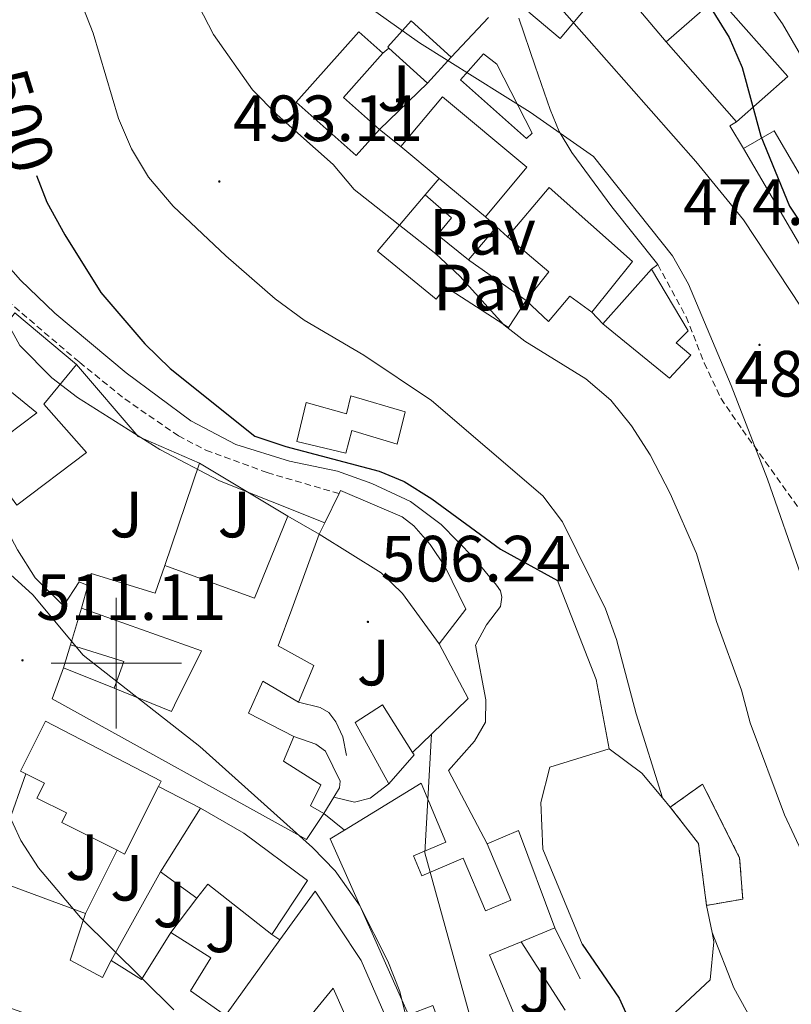
# Model space of a CAD drawing. Units: metres. Extents: x 606820 to 611321, y 4712666 to 4715706.
# Drawn here: x 610985 to 611103, y 4713448 to 4713599 of the extents above; entities that cross this region are included whole.
import ezdxf
from ezdxf.enums import TextEntityAlignment as Align

# ---------------------------------------------------------------- set-up
doc = ezdxf.new("R2010")
doc.units = ezdxf.units.M
doc.header["$MEASUREMENT"] = 0
doc.linetypes.add('TRAZOSX2', pattern=[1.5, 1, -0.5])
for name, color, linetype, lineweight in [('Carátula', 7, 'Continuous', 5), ('Level 15', 1, 'Continuous', 0), ('Level 16', 1, 'Continuous', 0), ('Level 18', 20, 'TRAZOSX2', 13), ('Level 21', 19, 'Continuous', 0), ('Level 25', 1, 'Continuous', 0), ('Level 26', 92, 'Continuous', 0), ('Level 4', 36, 'Continuous', 30), ('Level 41', 39, 'Continuous', 0), ('Level 5', 36, 'Continuous', 0), ('Level 52', 1, 'Continuous', 13), ('Level 53', 1, 'Continuous', 0), ('Level 54', 7, 'Continuous', 0), ('Level 63', 7, 'Continuous', 0), ('Level 7', 1, 'Continuous', 0)]:
    doc.layers.add(name, color=color, linetype=linetype, lineweight=lineweight)
doc.styles.add('Arial', font='ARIAL.TTF', dxfattribs={"height": 0.2})

# ---------------------------------------------------------------- blocks, each defined once
blk = doc.blocks.new('5PATER')
at = {"layer": 'Carátula', "linetype": 'Continuous', "lineweight": 5}
h = blk.add_hatch(color=250, dxfattribs=at)
edge = h.paths.add_edge_path()
edge.add_ellipse((0, 0), major_axis=(-1.33, -1.34), ratio=0.999422, start_angle=0, end_angle=360)

msp = doc.modelspace()

# ---------------------------------------------------------------- linework, layer by layer
at = {"layer": 'Level 15', "linetype": 'Continuous', "lineweight": 13}
for points in [[(611068.08, 4713595.76, 485.82), (611063.27, 4713599.81, 485.82), (611067.28, 4713604.08, 485.82), (611071.91, 4713600.31, 485.82), (611068.08, 4713595.76, 485.82)], [(611084.32, 4713595.23, 478.88), (611092.17, 4713602.15, 478.88)], [(611092.17, 4713602.15, 478.88), (611102.94, 4713589.92, 478.88), (611095.09, 4713583, 478.88)], [(611041.82, 4713594.28, 489.7), (611041.62, 4713594.47, 489.7), (611045.24, 4713598.46, 489.09), (611051.34, 4713592.92, 489.09)], [(611040.37, 4713581.79, 491.38), (611036.81, 4713577.8, 491.91), (611027.59, 4713586.01, 492.67), (611037.18, 4713596.79, 491.84), (611040.88, 4713593.5, 490.54)], [(611047.72, 4713588.93, 489.7), (611041.82, 4713594.28, 489.7)], [(611095.09, 4713583, 478.88), (611084.32, 4713595.23, 478.88)], [(611040.88, 4713593.5, 490.54), (611034.84, 4713586.71, 491.38), (611040.37, 4713581.79, 491.38)], [(611051.34, 4713592.92, 489.09), (611047.72, 4713588.93, 489.7)], [(611043.66, 4713579.2, 491), (611050, 4713586.8, 490.39), (611062.94, 4713576.03, 490.46), (611056.6, 4713568.42, 491.07)], [(611096.19, 4713578.88, 479.87), (611100.88, 4713581.61, 479.49), (611110.86, 4713564.49, 478.12)], [(611049.53, 4713574.31, 491.03), (611043.66, 4713579.2, 491)], [(611110.86, 4713564.49, 478.12), (611106.17, 4713561.76, 478.5), (611096.19, 4713578.88, 479.87)], [(611056.6, 4713568.42, 491.07), (611049.53, 4713574.31, 491.03)], [(611062.84, 4713555.62, 491.99), (611060.14, 4713551.47, 492.6), (611050.46, 4713557.67, 492.9), (611049.03, 4713555.79, 492.9), (611040.07, 4713563.18, 492.9), (611047.36, 4713571.8, 490.24)], [(611047.36, 4713571.8, 490.24), (611051.43, 4713568.27, 490.24), (611049.28, 4713565.65, 491.84), (611054, 4713561.84, 492.27)], [(611059.97, 4713565.36, 490.69), (611066.36, 4713572.9, 490.16), (611079.16, 4713561.58, 490.39), (611072.92, 4713553.81, 490.62)], [(611062.84, 4713555.62, 491.99), (611066.32, 4713559.97, 491.22), (611059.97, 4713565.36, 490.69)], [(611054, 4713561.84, 492.27), (611054.19, 4713561.69, 492.29), (611062.84, 4713555.62, 491.99)], [(611082.06, 4713560.38, 488.48), (611087.7, 4713550.92, 488.48), (611085.84, 4713549.13, 491.3), (611088.07, 4713547.22, 491.3), (611084.82, 4713543.7, 492.29), (611074.61, 4713552.04, 489.85)], [(611074.61, 4713552.04, 489.85), (611082.06, 4713560.38, 488.48)], [(611072.92, 4713553.81, 490.62), (611069.56, 4713556.28, 490.62), (611066.27, 4713552.36, 490.62), (611062.84, 4713555.62, 491.99)], [(610980.9, 4713533.14, 515.68), (610987.82, 4713538.36, 515.07), (610978.66, 4713545.82, 511.8), (610984.46, 4713553.68, 512.1), (610993.92, 4713545.77, 512.1)], [(610993.92, 4713545.77, 512.1), (610988.92, 4713539.72, 512.71), (610995.45, 4713532.29, 515.45), (610984.77, 4713524.23, 516.21), (610983.93, 4713525.34, 516.21), (610981.9, 4713528.04, 516.21), (610983.72, 4713529.41, 516.21), (610980.9, 4713533.14, 515.68)], [(611035.2, 4713532.17, 502.2), (611027.7, 4713533.98, 501.97), (611029.14, 4713539.95, 500.52), (611035.32, 4713538.21, 500.29), (611035.99, 4713541, 499.3), (611044.28, 4713538.53, 499.45), (611043.06, 4713533.58, 501.13), (611036.14, 4713535.69, 501.2), (611035.2, 4713532.17, 502.2)], [(611034.16, 4713526, 504.55), (611034.39, 4713526.48, 504.44), (611043.83, 4713522.42, 504.29), (611045.61, 4713521.04, 504.29), (611048.15, 4713518.21, 504.29), (611050.41, 4713514.74, 504.29), (611053.61, 4713508.27, 504.29), (611049.52, 4713502.97, 506.04)], [(611031.97, 4713521.52, 505.52), (611034.16, 4713526, 504.55)], [(611007.47, 4713514.95, 514.38), (611021.22, 4713509.95, 514.38), (611026.3, 4713522.53, 506.92)], [(611026.3, 4713522.53, 506.92), (611031.13, 4713519.79, 506.99)], [(611031.13, 4713519.79, 505.89), (611031.97, 4713521.52, 505.52)], [(611031.13, 4713519.79, 506.99), (611026.91, 4713508.25, 514.38), (611024.82, 4713502.65, 514.38), (611030.29, 4713499.64, 509.05), (611027.96, 4713494.03, 510.8)], [(611049.52, 4713502.97, 506.04), (611043.91, 4713510.67, 506.04), (611040.63, 4713513.87, 505.97), (611031.13, 4713519.79, 505.89)], [(610995.65, 4713511.9, 513.88), (610996.18, 4713513.76, 513.7), (611005.99, 4713510.73, 515.07), (611007.47, 4713514.95, 514.38)], [(610994.67, 4713508.42, 514.23), (610995.65, 4713511.9, 513.88)], [(610999.67, 4713496.16, 516.26), (611008.48, 4713492.59, 518.65), (611008.96, 4713493.56, 518.16), (611013.08, 4713501.89, 513.93), (610994.67, 4713508.42, 514.23)], [(611031.85, 4713476.94, 515.76), (611029.2, 4713472.94, 515.6), (610990.21, 4713494.53, 514.92), (610991.92, 4713499.3, 514.16)], [(610991.92, 4713499.3, 514.16), (610999.67, 4713496.16, 516.26)], [(611027.96, 4713494.03, 510.8), (611022.49, 4713497.24, 514.76), (611020.29, 4713492.32, 514.76), (611027.23, 4713488.75, 513.47)], [(611041.81, 4713481.52, 510.88), (611036.66, 4713490.88, 510.57), (611040.85, 4713493.6, 509.51), (611045.43, 4713486.31, 509.43)], [(610986.15, 4713483.04, 518.01), (610985.34, 4713483.44, 517.94), (610989.16, 4713491.08, 517.94), (611006.89, 4713481.91, 518.02), (611006.48, 4713481.09, 518.03)], [(611027.23, 4713488.75, 513.47), (611025.65, 4713484.97, 517.36), (611031.37, 4713481.37, 513.47), (611029.78, 4713478.12, 515.83), (611031.85, 4713476.94, 515.76)], [(611045.43, 4713486.31, 509.43), (611045.67, 4713485.93, 509.43), (611041.81, 4713481.52, 510.88)], [(611000.15, 4713471.31, 518.24), (610991.65, 4713475.56, 518.24), (610992.4, 4713477.05, 518.24), (610987.85, 4713479.32, 518.24), (610989, 4713481.62, 518.24), (610986.15, 4713483.04, 518.01)], [(611006.48, 4713481.09, 518.03), (611001.3, 4713470.74, 518.24), (611000.15, 4713471.31, 518.24)], [(611034.99, 4713474.4, 515.01), (611046.73, 4713481.61, 511.41), (611050.56, 4713472.57, 511.34), (611045.59, 4713470.46, 516.36), (611046.88, 4713467.41, 516.74), (611053.19, 4713470.08, 511.11), (611056.6, 4713462.04, 511.11), (611060.48, 4713463.68, 511.11), (611056.85, 4713472.28, 506.92)], [(611006.78, 4713468.01, 515.05), (611012.93, 4713477.79, 514.97)], [(611012.93, 4713477.79, 514.97), (611019.59, 4713473.96, 516.8), (611029.34, 4713466.69, 517.56), (611023.84, 4713458.39, 517.48)], [(611052.11, 4713438.05, 513.09), (611048.52, 4713447.54, 516.06), (611044.79, 4713446.1, 516.52), (611032.8, 4713473.06, 515.68), (611034.99, 4713474.4, 515.01)], [(611056.85, 4713472.28, 506.92), (611061.66, 4713474.32, 506.08), (611067.26, 4713459.41, 506.69)], [(611012.37, 4713463.99, 515.35), (611006.78, 4713468.01, 515.05)], [(610980.5, 4713467.07, 525.18), (610995.28, 4713461.6, 525.02)], [(611023.84, 4713458.39, 517.48), (611014.04, 4713466.1, 517.18), (611012.37, 4713463.99, 515.35)], [(611025.09, 4713457.57, 519.82), (611030.48, 4713465.05, 519.62), (611037.55, 4713454.41, 519.39), (611045.36, 4713436.46, 515.35), (611040.94, 4713432.82, 516.8), (611040.6, 4713433.57, 516.89)], [(610995.28, 4713461.6, 525.02), (610992.93, 4713454.48, 524.8), (610997.91, 4713451.8, 523.73), (610999.22, 4713454.41, 523.27)], [(610999.22, 4713454.41, 523.27), (611003.86, 4713451.52, 522.82), (611008.36, 4713458.73, 519.54)], [(611008.36, 4713458.73, 519.54), (611014.53, 4713454.8, 519.46), (611011.4, 4713449.76, 521.37), (611016.74, 4713445.96, 520.15), (611025.09, 4713457.57, 519.82)], [(611067.26, 4713459.41, 506.69), (611062.08, 4713457.26, 511.46)], [(611062.08, 4713457.26, 511.46), (611057.25, 4713455.26, 515.91), (611061.99, 4713443.82, 512.87)], [(611040.6, 4713433.57, 516.89), (611033.29, 4713450.18, 519), (611025.72, 4713440.92, 519.92), (611036.7, 4713430.21, 523.12)]]:
    msp.add_polyline3d(points, dxfattribs=at)
at = {"layer": 'Level 16', "color": 1, "linetype": 'Continuous', "lineweight": 13, "ltscale": 0.5}
for points in [[(611084.32, 4713595.23, 477.16), (611080.14, 4713600.22, 477.16)], [(611040.88, 4713593.5, 489.28), (611041.82, 4713594.28, 489.28)], [(611052.8, 4713589.44, 485.76), (611056.33, 4713593.41, 485.61), (611058.36, 4713591.84, 485.61), (611063.78, 4713581.26, 485.76)], [(611047.72, 4713588.93, 489.28), (611040.37, 4713581.79, 489.28)], [(611096.19, 4713578.88, 477.24), (611094.08, 4713582.35, 477.24), (611095.09, 4713583, 477.24)], [(611047.36, 4713571.8, 489.59), (611049.53, 4713574.31, 489.59)], [(611056.6, 4713568.42, 489.59), (611058.31, 4713566.87, 489.59)], [(611058.31, 4713566.87, 489.59), (611054, 4713561.84, 489.59)], [(611058.31, 4713566.87, 489.59), (611059.97, 4713565.36, 489.59)], [(610993.92, 4713545.77, 507.07), (611003.35, 4713534.73, 506.38), (611012.79, 4713530.67, 506.15)], [(610995.65, 4713511.9, 510.04), (610994.33, 4713512.46, 510.04), (610991.91, 4713508.8, 510.12), (610987.58, 4713513.06, 510.27), (610984.87, 4713517.35, 510.35), (610983.5, 4713520, 510.12), (610980.14, 4713532.52, 509.51), (610980.9, 4713533.14, 509.51)], [(611007.47, 4713514.95, 506.53), (611012.79, 4713530.67, 505.94)], [(611012.79, 4713530.67, 506.15), (611026.3, 4713522.53, 506.23)], [(611075.59, 4713486.88, 500.89), (611073.58, 4713497.47, 500.82), (611067.63, 4713512.67, 500.74)], [(610992.98, 4713502.82, 512.1), (610994.67, 4713508.42, 512.1)], [(610991.92, 4713499.3, 512.1), (610992.98, 4713502.82, 512.1)], [(610992.98, 4713502.82, 512.1), (611001.18, 4713500.25, 512.48), (611000.24, 4713497.69, 512.43), (610999.67, 4713496.16, 512.4)], [(611048.32, 4713489.11, 506.35), (611053.96, 4713494.57, 505.54), (611049.52, 4713502.97, 505.54)], [(611027.96, 4713494.03, 508.89), (611031.29, 4713493.22, 508.89), (611032.62, 4713492.41, 508.82), (611033.68, 4713491.02, 508.74), (611034.74, 4713488.7, 508.66), (611035.29, 4713485.83, 508.66)], [(611027.23, 4713488.75, 511.41), (611030.62, 4713487.6, 511.48), (611032.1, 4713486.5, 511.41), (611034.34, 4713481.91, 511.64), (611034.26, 4713480.89, 512.09), (611033.38, 4713479.44, 512.21)], [(611045.43, 4713486.31, 506.76), (611048.32, 4713489.11, 506.35)], [(611071.43, 4713456.9, 501.42), (611065.4, 4713471.47, 501.88), (611065.11, 4713478.63, 501.2), (611066.47, 4713484.07, 501.12), (611075.59, 4713486.88, 500.89)], [(611083.76, 4713479.33, 498.77), (611080.56, 4713483.15, 498.77), (611075.59, 4713486.88, 498.77)], [(610980.5, 4713467.07, 517.4), (610986.15, 4713483.04, 515.96)], [(611056.85, 4713472.28, 505.62), (611050.97, 4713483.53, 505.62)], [(611006.48, 4713481.09, 514.74), (611012.93, 4713477.79, 514.74)], [(611041.81, 4713481.52, 510.7), (611038.96, 4713479.28, 510.7), (611036.55, 4713478.69, 511), (611033.38, 4713479.44, 511)], [(611033.38, 4713479.44, 512.21), (611031.85, 4713476.94, 512.4)], [(611084.95, 4713477.92, 498.77), (611083.76, 4713479.33, 498.77)], [(610995.28, 4713461.6, 516.57), (611000.15, 4713471.31, 515.96)], [(610999.22, 4713454.41, 518.24), (611006.78, 4713468.01, 514.96)], [(611012.37, 4713463.99, 517.18), (611008.36, 4713458.73, 517.18)], [(611091.34, 4713458.72, 498.86), (611090.5, 4713462.86, 498.69)], [(611023.84, 4713458.39, 516.34), (611025.09, 4713457.57, 516.34)], [(611067.26, 4713459.41, 503.3), (611071.12, 4713451.58, 503.61)], [(611084.21, 4713445.08, 499.07), (611091.06, 4713451.45, 499), (611091.63, 4713457.27, 498.92), (611091.34, 4713458.72, 498.86)], [(611062.08, 4713457.26, 506.43), (611068.81, 4713446.81, 506.51)]]:
    msp.add_polyline3d(points, dxfattribs=at)
at = {"layer": 'Level 18', "color": 1, "linetype": 'TRAZOSX2', "lineweight": 13}
for points in [[(611084.95, 4713477.92, 498.77), (611089.9, 4713481.47, 497.78), (611095.58, 4713470.17, 497.7), (611096.04, 4713463.84, 498.16), (611090.5, 4713462.86, 498.69)], [(611090.5, 4713462.86, 498.69), (611089.25, 4713472.34, 498.77), (611084.95, 4713477.92, 498.77)]]:
    msp.add_polyline3d(points, dxfattribs=at)
at = {"layer": 'Level 21', "color": 19, "linetype": 'Continuous', "lineweight": 13}
for points in [[(611093.95, 4713636.78, 466.27), (611101.29, 4713638.09, 465.35), (611106.38, 4713639.36, 464.74), (611109.31, 4713634.39, 464.74), (611117.23, 4713617.86, 465.05), (611119.04, 4713612.49, 465.28), (611121.28, 4713594.39, 467.18), (611123.61, 4713572.19, 470.38), (611125.06, 4713562.61, 471.83), (611125.38, 4713558.82, 472.44), (611125.34, 4713558.23, 472.51), (611125.06, 4713557.64, 472.51), (611124.68, 4713557.24, 472.59), (611124, 4713557.13, 472.59), (611123.6, 4713557.17, 472.74), (611122.81, 4713558.08, 473.35), (611119.4, 4713562.7, 473.88), (611116.41, 4713568.69, 474.42), (611106.94, 4713589.72, 474.65), (611102.15, 4713598.02, 474.72), (611097.23, 4713605.05, 474.8), (611091.47, 4713610.5, 474.8), (611083.7, 4713616.5, 475.03), (611081.13, 4713614.52, 475.03)], [(611051.34, 4713592.92, 484.46), (611057.06, 4713598.98, 483.54)], [(611061.74, 4713598.87, 483.09), (611064.22, 4713591.51, 484), (611066.54, 4713584.87, 485.3), (611067.92, 4713581.48, 485.37), (611069.84, 4713578.3, 485.68), (611076, 4713569.93, 485.98), (611083.04, 4713561.09, 485.98)], [(611063.78, 4713581.26, 485.76), (611062.92, 4713580.41, 485.76), (611052.8, 4713589.44, 485.6)], [(611043.66, 4713579.2, 488.04), (611040.37, 4713581.79, 488.04)], [(611083.04, 4713561.09, 485.98), (611082.06, 4713560.38, 485.98)], [(611074.61, 4713552.04, 486.13), (611072.92, 4713553.81, 486.13)]]:
    msp.add_polyline3d(points, dxfattribs=at)
at = {"layer": 'Level 21', "color": 19, "linetype": 'TRAZOSX2', "lineweight": 0}
for points in [[(610974.46, 4713572.78, 505.68), (610975.62, 4713568.12, 505.52), (610977.12, 4713563.95, 505.45), (610980.09, 4713559.13, 505.37), (610983.28, 4713555.58, 505.22), (610994.37, 4713546.12, 502.91), (611001.32, 4713540.51, 501.79), (611009.54, 4713534.84, 501.42), (611013.76, 4713532.66, 501.33), (611023.14, 4713529.21, 501.12), (611034.16, 4713526, 500.8)], [(611083.04, 4713561.09, 485.98), (611087.39, 4713553.08, 485.83), (611090.16, 4713546.01, 485.98), (611092.7, 4713540.6, 486.13), (611096.01, 4713535.78, 485.83), (611108.03, 4713519.04, 483.7), (611118.04, 4713510.75, 481.87), (611132.98, 4713499.72, 478.36), (611142.64, 4713494.44, 476.99), (611144.61, 4713493.34, 476.91)]]:
    msp.add_polyline3d(points, dxfattribs=at)
at = {"layer": 'Level 21', "color": 19, "linetype": 'Continuous', "lineweight": 0}
msp.add_polyline3d([(610981.9, 4713562.56, 505.04), (610985.34, 4713558.72, 504.73), (610990.61, 4713553.65, 503.74), (611001.51, 4713544.5, 501.68), (611011.46, 4713537.13, 501.3), (611018.35, 4713533.5, 501.07), (611026.59, 4713530.98, 500.77), (611033.94, 4713529.41, 500.69), (611039.19, 4713527.56, 500.69), (611045.14, 4713524.8, 500.84), (611049.84, 4713521.28, 500.92), (611054.82, 4713516.16, 500.92), (611058.31, 4713511.93, 500.92), (611058.91, 4713511.11, 500.92), (611059.13, 4713510.14, 500.92), (611058.91, 4713508.67, 500.92), (611056.77, 4713505.85, 501), (611055.08, 4713502.75, 501.45), (611056.65, 4713494.39, 502.44), (611056.62, 4713490.93, 502.82), (611054.92, 4713488.02, 503.82), (611050.97, 4713483.53, 505.62)], dxfattribs=at)
at = {"layer": 'Level 25', "color": 1, "linetype": 'Continuous', "lineweight": 0}
msp.add_polyline3d([(611031.85, 4713476.94, 509.33), (611034.99, 4713474.4, 509.33)], dxfattribs=at)
at = {"layer": 'Level 4', "color": 36, "linetype": 'Continuous', "lineweight": 30}
for points in [[(611074.74, 4713626.28, 475), (611082.92, 4713612.97, 475), (611088.61, 4713604.59, 475), (611093.97, 4713595.91, 475), (611095.97, 4713591.32, 475), (611098.81, 4713580.77, 475), (611103.24, 4713570.05, 475), (611106.01, 4713565.89, 475), (611111.54, 4713559.28, 475), (611118.05, 4713550.53, 475), (611123.98, 4713541.67, 475), (611126.4, 4713537.29, 475), (611131.16, 4713522.79, 475), (611133.39, 4713518.25, 475), (611136.6, 4713514.02, 475), (611140.54, 4713511.75, 475), (611145.23, 4713510.01, 475), (611146.96, 4713507.48, 475), (611149.66, 4713498.76, 475), (611149.78, 4713498.49, 475)], [(610987.77, 4713574.74, 500), (610989.35, 4713570.67, 500), (610992.11, 4713565.66, 500), (610997.65, 4713556.83, 500), (611004.4, 4713548.96, 500), (611008.3, 4713545.19, 500), (611021.28, 4713534.81, 500), (611026.01, 4713533.2, 500), (611040.3, 4713529.41, 500), (611044.14, 4713527.83, 500), (611048.37, 4713525.17, 500), (611058.93, 4713517.48, 500), (611067.63, 4713512.67, 500)], [(611071.43, 4713456.9, 500), (611077.12, 4713448.66, 500), (611082.82, 4713436.02, 500)]]:
    msp.add_polyline3d(points, dxfattribs=at)
at = {"layer": 'Level 5', "color": 36, "linetype": 'Continuous', "lineweight": 0}
for points in [[(610974.69, 4713820.6, 480), (610977.95, 4713811.11, 480), (610979.23, 4713806.3, 480), (610988.01, 4713768.16, 480), (610990.87, 4713759.55, 480), (610993.21, 4713744.48, 480), (610994.86, 4713729.39, 480), (610995.34, 4713724.62, 480), (610995.73, 4713714.39, 480), (610998.21, 4713702.15, 480), (611000.03, 4713698.48, 480), (611002.61, 4713696.28, 480), (611006.43, 4713695.67, 480), (611009.01, 4713693.38, 480), (611024.38, 4713649, 480), (611026.25, 4713644.36, 480), (611029.42, 4713640.04, 480), (611043.38, 4713624.88, 480), (611055.23, 4713613.82, 480), (611068.33, 4713600.19, 480), (611088.88, 4713576.91, 480), (611096.16, 4713567.95, 480), (611105, 4713554.56, 480)], [(611031.97, 4713521.52, 505), (611015.85, 4713527.95, 505), (611006.67, 4713532.75, 505), (610994.06, 4713540.7, 505), (610990.13, 4713543.76, 505), (610985.22, 4713548.72, 505), (610982.82, 4713553.11, 505), (610981.38, 4713558.28, 505), (610980.7, 4713565.9, 505), (610979.78, 4713570.8, 505), (610978.4, 4713574.24, 505), (610975, 4713578.18, 505), (610970.96, 4713581.25, 505), (610967.41, 4713584.69, 505), (610960.78, 4713597.51, 505), (610953.78, 4713606.84, 505)], [(611083.76, 4713479.33, 495), (611079.71, 4713492.22, 495), (611076.68, 4713503.62, 495), (611074.99, 4713508.33, 495), (611068.42, 4713521.66, 495), (611065.39, 4713525.64, 495), (611048.32, 4713540.28, 495), (611037.99, 4713547.22, 495), (611028.82, 4713552.6, 495), (611024.37, 4713555.84, 495), (611016.8, 4713562.44, 495), (611008.75, 4713570.08, 495), (611004.95, 4713574.49, 495), (611002.35, 4713578.84, 495), (611000.36, 4713583.49, 495), (610996.48, 4713596.56, 495), (610992.72, 4713606.12, 495)], [(611010.27, 4713605.43, 490), (611014.93, 4713596.35, 490), (611020.9, 4713587.89, 490), (611024.7, 4713584.08, 490), (611033.26, 4713576.42, 490), (611036.5, 4713572.6, 490), (611049.02, 4713562.77, 490), (611052.66, 4713559.33, 490), (611059.43, 4713551.88, 490), (611062.64, 4713549.37, 490), (611072.02, 4713543.6, 490), (611075.81, 4713540.34, 490), (611079.02, 4713536.36, 490), (611081.87, 4713531.91, 490), (611084.94, 4713526, 490), (611088.98, 4713516.83, 490), (611092.02, 4713506.39, 490), (611095.85, 4713495.87, 490), (611097.21, 4713490.83, 490), (611102.44, 4713476.76, 490), (611112.83, 4713454.55, 490), (611118.61, 4713440.08, 490)], [(611105, 4713513.4, 485), (611099.85, 4713528.2, 485), (611094.3, 4713542.56, 485), (611087.76, 4713558.12, 485), (611085.29, 4713562.45, 485), (611073.15, 4713577.66, 485), (611063.46, 4713584.49, 485), (611046.5, 4713595.1, 485), (611038.2, 4713600.97, 485)], [(611008.84, 4713446.83, 515), (610994.51, 4713460.99, 515), (610988.1, 4713468.64, 515), (610985.38, 4713472.82, 515), (610978.3, 4713488.14, 515), (610975.58, 4713497.94, 515), (610964.99, 4713521.63, 515), (610960.17, 4713535.91, 515), (610958.31, 4713540.54, 515), (610956.47, 4713543.9, 515), (610933.78, 4713577.71, 515), (610929.19, 4713582.89, 515), (610919.94, 4713594.69, 515), (610915.41, 4713599.79, 515)], [(610975.8, 4713520.84, 510), (610987.2, 4713510.46, 510), (610994.95, 4713501.23, 510), (611012.82, 4713487.22, 510), (611030.09, 4713471.74, 510), (611033.57, 4713468.16, 510), (611037.29, 4713462.89, 510), (611041.64, 4713454.31, 510), (611043.46, 4713449.65, 510), (611048.57, 4713429.03, 510), (611050.71, 4713424.23, 510), (611061.13, 4713403.96, 510), (611080.83, 4713371.08, 510), (611092.25, 4713346.2, 510), (611092.89, 4713341.09, 510), (611091.24, 4713336.43, 510)], [(611055.17, 4713442.38, 505), (611047.3, 4713470.93, 505), (611048.32, 4713489.11, 505)], [(611099.52, 4713441.42, 495), (611094.71, 4713450.2, 495), (611091.34, 4713458.72, 495)]]:
    msp.add_polyline3d(points, dxfattribs=at)
at = {"layer": 'Level 52', "color": 1, "linetype": 'Continuous', "lineweight": 13}
for points in [[(611068.08, 4713595.76, 485.82), (611063.27, 4713599.81, 485.82), (611067.28, 4713604.08, 485.82), (611071.91, 4713600.31, 485.82), (611068.08, 4713595.76, 485.82)], [(611095.09, 4713583, 478.88), (611084.32, 4713595.23, 478.88), (611092.17, 4713602.15, 478.88), (611102.94, 4713589.92, 478.88), (611095.09, 4713583, 478.88)], [(611051.34, 4713592.92, 489.09), (611047.72, 4713588.93, 489.7), (611041.82, 4713594.28, 489.7), (611041.62, 4713594.47, 489.7), (611045.24, 4713598.46, 489.09), (611051.34, 4713592.92, 489.09)], [(611040.37, 4713581.79, 491.38), (611036.81, 4713577.8, 491.91), (611027.59, 4713586.01, 492.67), (611037.18, 4713596.79, 491.84), (611040.88, 4713593.5, 490.54), (611034.84, 4713586.71, 491.38), (611040.37, 4713581.79, 491.38)], [(611056.6, 4713568.42, 491.07), (611049.53, 4713574.31, 491.03), (611043.66, 4713579.2, 491), (611050, 4713586.8, 490.39), (611062.94, 4713576.03, 490.46), (611056.6, 4713568.42, 491.07)], [(611110.86, 4713564.49, 478.12), (611106.17, 4713561.76, 478.5), (611096.19, 4713578.88, 479.87), (611100.88, 4713581.61, 479.49), (611110.86, 4713564.49, 478.12)], [(611062.84, 4713555.62, 491.99), (611060.14, 4713551.47, 492.6), (611050.46, 4713557.67, 492.9), (611049.03, 4713555.79, 492.9), (611040.07, 4713563.18, 492.9), (611047.36, 4713571.8, 490.24), (611051.43, 4713568.27, 490.24), (611049.28, 4713565.65, 491.84), (611054, 4713561.84, 492.27), (611054.19, 4713561.69, 492.29), (611062.84, 4713555.62, 491.99)], [(611072.92, 4713553.81, 490.62), (611069.56, 4713556.28, 490.62), (611066.27, 4713552.36, 490.62), (611062.84, 4713555.62, 491.99), (611066.32, 4713559.97, 491.22), (611059.97, 4713565.36, 490.69), (611066.36, 4713572.9, 490.16), (611079.16, 4713561.58, 490.39), (611072.92, 4713553.81, 490.62)], [(611084.82, 4713543.7, 492.29), (611074.61, 4713552.04, 489.85), (611082.06, 4713560.38, 488.48), (611087.7, 4713550.92, 488.48), (611085.84, 4713549.13, 491.3), (611088.07, 4713547.22, 491.3), (611084.82, 4713543.7, 492.29)], [(610983.93, 4713525.34, 516.21), (610981.9, 4713528.04, 516.21), (610983.72, 4713529.41, 516.21), (610980.9, 4713533.14, 515.68), (610987.82, 4713538.36, 515.07), (610978.66, 4713545.82, 511.8), (610984.46, 4713553.68, 512.1), (610993.92, 4713545.77, 512.1), (610988.92, 4713539.72, 512.71), (610995.45, 4713532.29, 515.45), (610984.77, 4713524.23, 516.21), (610983.93, 4713525.34, 516.21)], [(611035.2, 4713532.17, 502.2), (611027.7, 4713533.98, 501.97), (611029.14, 4713539.95, 500.52), (611035.32, 4713538.21, 500.29), (611035.99, 4713541, 499.3), (611044.28, 4713538.53, 499.45), (611043.06, 4713533.58, 501.13), (611036.14, 4713535.69, 501.2), (611035.2, 4713532.17, 502.2)], [(611049.52, 4713502.97, 506.04), (611043.91, 4713510.67, 506.04), (611040.63, 4713513.87, 505.97), (611031.13, 4713519.79, 505.89), (611031.97, 4713521.52, 505.52), (611034.16, 4713526, 504.55), (611034.39, 4713526.48, 504.44), (611043.83, 4713522.42, 504.29), (611045.61, 4713521.04, 504.29), (611048.15, 4713518.21, 504.29), (611050.41, 4713514.74, 504.29), (611053.61, 4713508.27, 504.29), (611049.52, 4713502.97, 506.04)], [(611027.23, 4713488.75, 513.47), (611025.65, 4713484.97, 517.36), (611031.37, 4713481.37, 513.47), (611029.78, 4713478.12, 515.83), (611031.85, 4713476.94, 515.76), (611029.2, 4713472.94, 515.6), (610990.21, 4713494.53, 514.92), (610991.92, 4713499.3, 514.16), (610999.67, 4713496.16, 516.26), (611008.48, 4713492.59, 518.65), (611008.96, 4713493.56, 518.16), (611013.08, 4713501.89, 513.93), (610994.67, 4713508.42, 514.23), (610995.65, 4713511.9, 513.88), (610996.18, 4713513.76, 513.7), (611005.99, 4713510.73, 515.07), (611007.47, 4713514.95, 514.38), (611021.22, 4713509.95, 514.38), (611026.3, 4713522.53, 506.92), (611031.13, 4713519.79, 506.99), (611026.91, 4713508.25, 514.38), (611024.82, 4713502.65, 514.38), (611030.29, 4713499.64, 509.05), (611027.96, 4713494.03, 510.8), (611022.49, 4713497.24, 514.76), (611020.29, 4713492.32, 514.76), (611027.23, 4713488.75, 513.47)], [(611045.43, 4713486.31, 509.43), (611045.67, 4713485.93, 509.43), (611041.81, 4713481.52, 510.88), (611036.66, 4713490.88, 510.57), (611040.85, 4713493.6, 509.51), (611045.43, 4713486.31, 509.43)], [(611000.15, 4713471.31, 518.24), (610991.65, 4713475.56, 518.24), (610992.4, 4713477.05, 518.24), (610987.85, 4713479.32, 518.24), (610989, 4713481.62, 518.24), (610986.15, 4713483.04, 518.01), (610985.34, 4713483.44, 517.94), (610989.16, 4713491.08, 517.94), (611006.89, 4713481.91, 518.02), (611006.48, 4713481.09, 518.03), (611001.3, 4713470.74, 518.24), (611000.15, 4713471.31, 518.24)], [(611067.26, 4713459.41, 506.69), (611062.08, 4713457.26, 511.46), (611057.25, 4713455.26, 515.91), (611061.99, 4713443.82, 512.87), (611062.36, 4713442.93, 512.63), (611052.11, 4713438.05, 513.09), (611048.52, 4713447.54, 516.06), (611044.79, 4713446.1, 516.52), (611032.8, 4713473.06, 515.68), (611034.99, 4713474.4, 515.01), (611046.73, 4713481.61, 511.41), (611050.56, 4713472.57, 511.34), (611045.59, 4713470.46, 516.36), (611046.88, 4713467.41, 516.74), (611053.19, 4713470.08, 511.11), (611056.6, 4713462.04, 511.11), (611060.48, 4713463.68, 511.11), (611056.85, 4713472.28, 506.92), (611061.66, 4713474.32, 506.08), (611067.26, 4713459.41, 506.69)], [(611023.84, 4713458.39, 517.48), (611014.04, 4713466.1, 517.18), (611012.37, 4713463.99, 515.35), (611006.78, 4713468.01, 515.05), (611012.93, 4713477.79, 514.97), (611019.59, 4713473.96, 516.8), (611029.34, 4713466.69, 517.56), (611023.84, 4713458.39, 517.48)]]:
    msp.add_polyline3d(points, close=True, dxfattribs=at)
for points in [[(610993.58, 4713443.62, 526.62), (610977.62, 4713449.31, 527.54), (610980.5, 4713467.07, 525.18), (610995.28, 4713461.6, 525.02), (610992.93, 4713454.48, 524.8), (610997.91, 4713451.8, 523.73), (610999.22, 4713454.41, 523.27), (611003.86, 4713451.52, 522.82), (611008.36, 4713458.73, 519.54), (611014.53, 4713454.8, 519.46), (611011.4, 4713449.76, 521.37), (611016.74, 4713445.96, 520.15), (611025.09, 4713457.57, 519.82), (611030.48, 4713465.05, 519.62), (611037.55, 4713454.41, 519.39), (611045.36, 4713436.46, 515.35)], [(611040.6, 4713433.57, 516.89), (611033.29, 4713450.18, 519), (611025.72, 4713440.92, 519.92)]]:
    msp.add_polyline3d(points, dxfattribs=at)
at = {"layer": 'Level 53', "color": 1, "linetype": 'Continuous', "lineweight": 0}
msp.add_polyline3d([(611090.5, 4713462.86, 498.69), (611089.25, 4713472.34, 498.77), (611084.95, 4713477.92, 498.77), (611089.9, 4713481.47, 497.78), (611095.58, 4713470.17, 497.7), (611096.04, 4713463.84, 498.16), (611090.5, 4713462.86, 498.69)], close=True, dxfattribs=at)
at = {"layer": 'Level 54', "color": 13, "linetype": 'Continuous', "lineweight": 0}
for points in [[(611110.86, 4713564.49, 474.81), (611100.88, 4713581.61, 474.92), (611096.19, 4713578.88, 476.6), (611094.08, 4713582.35, 476.97), (611095.09, 4713583, 476.43), (611102.94, 4713589.92, 474.78), (611092.17, 4713602.15, 474.96), (611084.72, 4713610.54, 475), (611084.81, 4713610.63, 475), (611081.13, 4713614.52, 475.03), (611083.7, 4713616.5, 475.03), (611091.47, 4713610.5, 474.8), (611097.23, 4713605.05, 474.8), (611102.15, 4713598.02, 474.72), (611106.94, 4713589.72, 474.65)], [(611061.74, 4713598.87, 483.09), (611064.22, 4713591.51, 484), (611066.54, 4713584.87, 485.3), (611067.92, 4713581.48, 485.37), (611069.84, 4713578.3, 485.68), (611076, 4713569.93, 485.98), (611083.04, 4713561.09, 485.98), (611082.06, 4713560.38, 485.98), (611074.61, 4713552.04, 486.13), (611072.92, 4713553.81, 486.13), (611079.16, 4713561.58, 486.01), (611066.36, 4713572.9, 486.74), (611059.97, 4713565.36, 488.41), (611058.31, 4713566.87, 488.36), (611056.6, 4713568.42, 488.24), (611062.94, 4713576.03, 486.5), (611050, 4713586.8, 486.28), (611043.66, 4713579.2, 488.04), (611040.37, 4713581.79, 488.04), (611047.72, 4713588.93, 486.1), (611051.34, 4713592.92, 484.46), (611057.06, 4713598.98, 483.54)]]:
    msp.add_polyline3d(points, dxfattribs=at)
at = {"layer": 'Level 63', "linetype": 'Continuous', "lineweight": 0}
for points in [[(611000.01, 4713490), (611000.01, 4713510)], [(610990.01, 4713500), (611010.01, 4713500)]]:
    msp.add_lwpolyline(points, dxfattribs=at)

# ---------------------------------------------------------------- block references
at = {"layer": 'Level 7', "color": 19, "linetype": 'Continuous', "lineweight": 0, "xscale": 0.09999983015004542, "yscale": 0.09999983015004542}
for p in [(611015.82, 4713573.84, 493.11), (611098.62, 4713548.79, 482.45), (611038.59, 4713506.33, 506.24), (610985.64, 4713500.44, 511.12)]:
    msp.add_blockref('5PATER', p, dxfattribs=at)

# ---------------------------------------------------------------- texts
at = {"layer": 'Level 26', "color": 92, "linetype": 'Continuous', "lineweight": 0, "style": 'Arial'}
for p in [(611042.57, 4713588.14, 486.86), (611001.55, 4713522.78, 506.97), (611018.1, 4713522.78, 505.58), (611039.44, 4713500.09, 506.79), (610994.78, 4713470.25, 514.19), (611001.63, 4713467.1, 513.7), (611008.18, 4713463.01, 513.47), (611016.14, 4713459.19, 513.04), (611064.3, 4713449.88, 503.84)]:
    msp.add_text('J', height=7, dxfattribs=at).set_placement(p, align=Align.MIDDLE_CENTER)
at = {"layer": 'Level 26', "color": 19, "linetype": 'Continuous', "lineweight": 0, "style": 'Arial'}
for p in [(611056.14, 4713566.14, 488.9), (611056.79, 4713557.6, 489.92)]:
    msp.add_text('Pav', height=7, dxfattribs=at).set_placement(p, align=Align.MIDDLE_CENTER)
at = {"layer": 'Level 41', "color": 39, "linetype": 'Continuous', "lineweight": 0, "style": 'Arial'}
msp.add_text('500', height=7, rotation=-72.6351, dxfattribs=at).set_placement((610985.09, 4713583.15, 500), align=Align.MIDDLE_CENTER)
at = {"layer": 'Level 41', "color": 19, "linetype": 'Continuous', "lineweight": 0, "style": 'Arial'}
for s, p in [('493.11', (611017.9, 4713577.84, 493.11)), ('474.37', (611086.89, 4713564.98, 474.37)), ('482.44', (611094.78, 4713538.68, 482.45)), ('506.24', (611040.57, 4713510.33, 506.24)), ('511.11', (610987.72, 4713504.44, 511.12))]:
    msp.add_text(s, height=7, dxfattribs=at).set_placement(p, align=Align.BOTTOM_LEFT)

doc.saveas('drawing.dxf')
